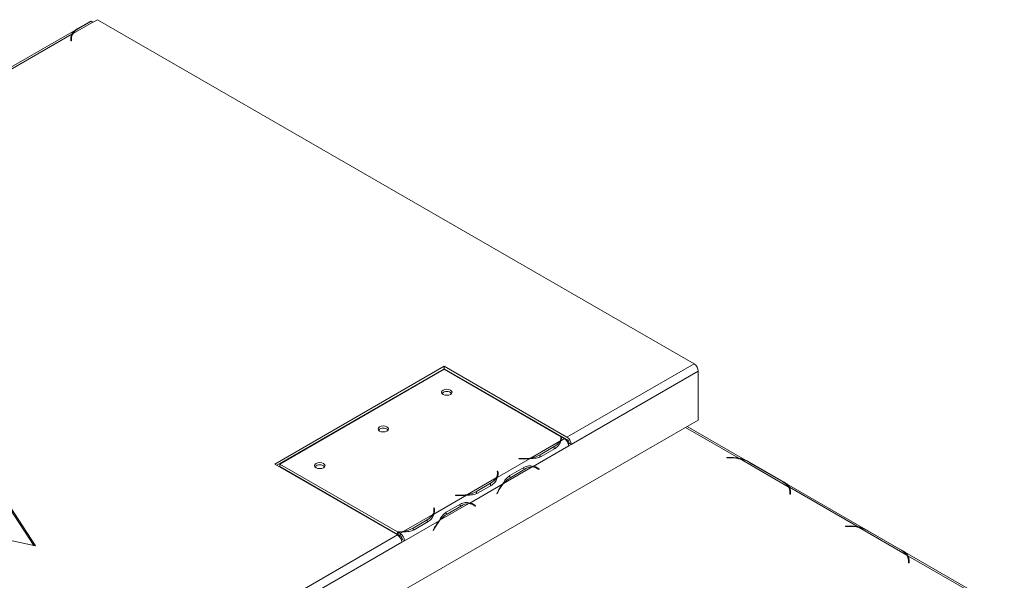
# Model space of a CAD drawing. Units: millimetres. Extents: x 119 to 5454, y 83 to 4277.
# Drawn here: x 4894 to 5180, y 2950 to 3113 of the extents above; entities that cross this region are included whole.
import ezdxf

# ---------------------------------------------------------------- set-up
doc = ezdxf.new("R2010")
doc.units = ezdxf.units.MM
doc.header["$LTSCALE"] = 20

msp = doc.modelspace()

# ---------------------------------------------------------------- linework, layer by layer
at = {"color": 7, "linetype": 'Continuous', "lineweight": 15}
for p, q in [((4914.68, 3112.04), (4310.93, 2763.5)), ((4909.82, 3108.65), (4915.55, 3111.95)), ((4911.07, 3109.93), (4914.81, 3112.09)), ((4911.42, 3110.07), (4915.11, 3112.21)), ((4914.81, 3112.09), (4914.83, 3112.05)), ((4915.11, 3112.21), (4915.55, 3111.95)), ((4915.55, 3111.95), (4915.66, 3111.89)), ((4915.66, 3111.89), (4916.95, 3112.63)), ((4916.95, 3112.63), (5090.16, 3012.64)), ((4889.73, 3097.04), (4909.52, 3108.47)), ((4909.52, 3107.76), (4909.52, 3108.47)), ((4909.21, 3107.28), (4909.21, 3106.45)), ((4909.21, 3106.45), (4909.38, 3106.45)), ((4909.38, 3106.45), (4909.38, 3107.23)), ((5017.61, 3011.93), (4968.42, 2983.53)), ((5017.61, 3011.22), (4969.03, 2983.18)), ((5017.63, 3011.07), (4969.92, 2983.52)), ((5053.27, 2991.34), (5017.61, 3011.93)), ((5017.61, 3011.22), (5017.61, 3011.93)), ((5053.27, 2990.63), (5017.61, 3011.22)), ((5051.53, 2991.49), (5017.63, 3011.07)), ((5053.27, 2991.34), (5090.16, 3012.64)), ((5054.5, 2989.21), (5091.39, 3010.51)), ((5091.39, 2996.31), (5091.39, 3010.51)), ((4486.36, 2647.03), (5091.39, 2996.31)), ((5180.26, 2941.33), (5088.21, 2994.47)), ((5052.53, 2990.92), (5051.45, 2990.29)), ((5051.54, 2990.68), (5051.54, 2991.39)), ((5052.53, 2990.92), (5051.71, 2991.39)), ((5051.18, 2990.14), (5042.82, 2985.31)), ((5053.76, 2988.79), (5043.46, 2982.84)), ((5049.55, 2988.62), (5045.45, 2986.25)), ((5049.86, 2988.09), (5045.76, 2985.73)), ((5053.89, 2989.57), (5053.66, 2989.43)), ((5053.76, 2988.79), (5054.5, 2989.21)), ((5053.76, 2988.79), (5053.76, 2988.79)), ((5054.5, 2989.21), (5053.89, 2989.57)), ((5042.55, 2985.16), (5033, 2979.64)), ((5039.34, 2985.16), (5039.32, 2985.06)), ((5039.32, 2985.06), (5040.05, 2985.02)), ((5040.07, 2985.12), (5039.34, 2985.16)), ((5039.34, 2985.16), (5039.34, 2985.05)), ((5045.45, 2986.25), (5045.45, 2985.54)), ((5101.14, 2985.41), (5099.71, 2985.41)), ((5099.71, 2985.41), (5099.71, 2985.31)), ((5099.71, 2985.31), (5101.07, 2985.31)), ((5103.21, 2984.99), (5103.21, 2985.23)), ((5103.51, 2985.05), (5117.54, 2976.95)), ((4968.42, 2983.53), (5004.08, 2962.94)), ((4969.92, 2983.52), (5004.06, 2963.81)), ((4969.92, 2982.81), (4969.92, 2983.52)), ((4969.92, 2982.81), (5004.06, 2963.1)), ((5043.19, 2982.69), (5034.82, 2977.85)), ((5036.66, 2980.19), (5040.75, 2982.56)), ((5044.45, 2982.37), (5043.83, 2982.72)), ((5044.54, 2982.41), (5044.21, 2982.67)), ((5044.49, 2982.34), (5044.54, 2982.41)), ((5044.54, 2982.41), (5045.16, 2982.06)), ((5045.16, 2982.06), (5044.82, 2982.32)), ((5105.98, 2984.13), (5115.95, 2978.38)), ((5106.23, 2984.05), (5116.3, 2978.24)), ((4974.98, 2979.74), (4975.11, 2979.82)), ((4975.59, 2979.39), (4975.72, 2979.46)), ((5032.74, 2979.49), (5024.37, 2974.66)), ((5033.18, 2981.51), (5033, 2981.5)), ((5033, 2981.5), (5033.07, 2981.08)), ((5033.18, 2980.8), (5033.09, 2980.79)), ((5033.09, 2980.03), (5033.09, 2980.74)), ((5033.24, 2981.09), (5033.18, 2981.51)), ((5033.18, 2981.51), (5033.18, 2980.8)), ((5033.24, 2980.38), (5033.18, 2980.8)), ((5036.34, 2980.02), (5036.96, 2979.67)), ((5036.96, 2979.67), (5041.06, 2982.03)), ((5044.73, 2982.17), (5045.06, 2981.91)), ((5045.06, 2981.91), (5045.16, 2982.06)), ((4978.11, 2978.09), (4977.98, 2978.01)), ((5034.56, 2977.7), (5025.01, 2972.19)), ((5031.1, 2977.97), (5027.01, 2975.6)), ((5031.41, 2977.44), (5027.31, 2975.08)), ((5117.85, 2976.78), (5137.64, 2965.35)), ((5117.85, 2976.78), (5117.85, 2976.07)), ((4983.03, 2975.1), (4983.16, 2975.17)), ((4983.65, 2974.74), (4983.77, 2974.81)), ((5024.11, 2974.51), (5014.56, 2968.99)), ((5020.89, 2974.51), (5020.88, 2974.41)), ((5020.88, 2974.41), (5021.6, 2974.37)), ((5021.62, 2974.47), (5020.89, 2974.51)), ((5020.89, 2974.51), (5020.89, 2974.41)), ((5027.01, 2975.6), (5027.01, 2974.89)), ((5033.19, 2975.6), (5032.86, 2974.96)), ((5032.86, 2974.97), (5032.95, 2974.92)), ((5032.86, 2974.96), (5032.95, 2974.92)), ((5032.95, 2974.92), (5033.28, 2975.57)), ((5117.99, 2975.54), (5117.99, 2974.76)), ((5117.99, 2974.76), (5118.16, 2974.76)), ((5118.16, 2974.76), (5118.16, 2975.58)), ((4898.94, 2959.75), (4891.56, 2971.11)), ((4986.16, 2973.44), (4986.03, 2973.36)), ((4989.15, 2971.57), (4989.43, 2971.69)), ((5014.73, 2970.86), (5014.56, 2970.85)), ((5014.56, 2970.85), (5014.62, 2970.43)), ((5014.79, 2970.44), (5014.73, 2970.86)), ((5014.73, 2970.15), (5014.73, 2970.86)), ((5024.75, 2972.04), (5016.38, 2967.2)), ((5018.21, 2969.54), (5022.31, 2971.91)), ((5018.51, 2969.02), (5022.61, 2971.38)), ((5026, 2971.72), (5025.39, 2972.07)), ((5026.09, 2971.76), (5025.77, 2972.02)), ((5026.05, 2971.69), (5026.09, 2971.76)), ((5026.09, 2971.76), (5026.71, 2971.41)), ((5026.28, 2971.53), (5026.61, 2971.26)), ((5026.71, 2971.41), (5026.38, 2971.67)), ((5026.61, 2971.26), (5026.71, 2971.41)), ((4898.4, 2959.87), (4891.56, 2970.4)), ((4991.66, 2970.26), (4991.52, 2970.2)), ((4995.09, 2968.14), (4995.17, 2968.23)), ((4995.5, 2967.9), (4995.59, 2967.99)), ((5014.29, 2968.84), (5005.92, 2964.01)), ((5014.73, 2970.15), (5014.64, 2970.14)), ((5014.65, 2969.38), (5014.65, 2970.09)), ((5014.79, 2969.73), (5014.73, 2970.15)), ((5017.9, 2969.37), (5018.51, 2969.02)), ((4998.28, 2966.44), (4998.17, 2966.36)), ((5016.11, 2967.05), (5006.05, 2961.24)), ((5012.66, 2967.32), (5008.56, 2964.95)), ((5012.96, 2966.8), (5008.86, 2964.43)), ((5135.57, 2965.53), (5134.15, 2965.53)), ((5134.15, 2965.53), (5134.15, 2965.43)), ((5134.15, 2965.43), (5135.5, 2965.43)), ((5137.64, 2965.12), (5137.64, 2965.35)), ((5137.94, 2965.18), (5151.98, 2957.07)), ((4812.24, 2852.2), (5004.08, 2962.94)), ((4879.26, 2964.01), (4898.94, 2959.75)), ((5002.75, 2963.71), (5003.73, 2963.28)), ((5003.73, 2963.28), (5004.71, 2962.71)), ((5003.73, 2963.15), (5003.73, 2963.28)), ((5004.06, 2963.1), (5004.06, 2963.81)), ((5004.23, 2963.11), (5004.06, 2963.1)), ((5004.23, 2963.72), (5004.82, 2963.37)), ((5004.23, 2963.01), (5004.23, 2963.72)), ((5004.23, 2963.01), (5004.82, 2962.66)), ((5004.71, 2962.71), (5004.52, 2962.6)), ((5005.66, 2963.86), (5004.82, 2963.37)), ((5004.82, 2962.66), (5004.82, 2963.37)), ((5008.56, 2964.24), (5008.56, 2964.95)), ((5014.74, 2964.95), (5014.41, 2964.31)), ((5014.41, 2964.31), (5014.51, 2964.27)), ((5014.42, 2964.32), (5014.51, 2964.27)), ((5014.51, 2964.27), (5014.84, 2964.92)), ((5140.42, 2964.26), (5150.38, 2958.5)), ((5140.67, 2964.17), (5150.73, 2958.36)), ((4813.47, 2850.07), (5005.31, 2960.81)), ((5005.02, 2961.9), (5005.32, 2962.07)), ((5005.43, 2961.6), (5005.2, 2961.46)), ((5005.31, 2960.81), (5006.05, 2961.24)), ((5005.43, 2961.6), (5006.05, 2961.24)), ((5005.43, 2961.6), (5006.05, 2961.24)), ((5005.43, 2961.6), (5005.43, 2961.6)), ((5006.05, 2961.24), (5006.05, 2961.24)), ((5152.28, 2956.9), (5172.07, 2945.47)), ((5152.28, 2956.9), (5152.28, 2956.19)), ((5152.42, 2955.66), (5152.42, 2954.88)), ((5152.42, 2954.88), (5152.59, 2954.88)), ((5152.59, 2954.88), (5152.59, 2955.71))]:
    msp.add_line(p, q, dxfattribs=at)
at = {"color": 8, "linetype": 'Continuous', "lineweight": 15}
for p, q in [((5087.7, 2994.18), (5103.21, 2985.23)), ((5049.55, 2988.62), (5049.55, 2987.92)), ((5040.07, 2985.12), (5040.07, 2985.02)), ((5101.14, 2985.31), (5101.14, 2985.41)), ((5040.45, 2982.38), (5041.06, 2982.03)), ((5044.22, 2982.67), (5044.82, 2982.32)), ((5033.24, 2981.09), (5033.24, 2980.39)), ((5031.1, 2977.97), (5031.1, 2977.27)), ((5021.62, 2974.47), (5021.62, 2974.37)), ((5033.2, 2975.62), (5033.28, 2975.57)), ((5022, 2971.73), (5022.61, 2971.38)), ((5025.77, 2972.02), (5026.38, 2971.67)), ((5014.79, 2969.74), (5014.79, 2970.44)), ((5012.66, 2966.62), (5012.66, 2967.32)), ((5135.57, 2965.43), (5135.57, 2965.53)), ((5014.75, 2964.97), (5014.84, 2964.92))]:
    msp.add_line(p, q, dxfattribs=at)
at = {"color": 7, "linetype": 'Continuous', "lineweight": 15, "flags": 128}
for points in [[(4914.68, 3112.04), (4914.7, 3112.05), (4914.81, 3112.09)], [(5017.29, 3003.77), (5017.79, 3003.58), (5018.37, 3003.52), (5018.95, 3003.58), (5019.45, 3003.77), (5019.77, 3004.06), (5019.89, 3004.39), (5019.77, 3004.73), (5019.45, 3005.02), (5018.95, 3005.21), (5018.37, 3005.27), (5017.79, 3005.21), (5017.29, 3005.02), (5016.96, 3004.73), (5016.85, 3004.39), (5016.96, 3004.06), (5017.29, 3003.77)], [(4998.85, 2993.12), (4999.34, 2992.93), (4999.92, 2992.87), (5000.51, 2992.93), (5001, 2993.12), (5001.33, 2993.41), (5001.44, 2993.75), (5001.33, 2994.08), (5001, 2994.37), (5000.51, 2994.56), (4999.92, 2994.62), (4999.34, 2994.56), (4998.85, 2994.37), (4998.52, 2994.08), (4998.4, 2993.75), (4998.52, 2993.41), (4998.85, 2993.12)], [(5051.54, 2990.68), (5051.54, 2990.61), (5051.53, 2990.47)], [(4980.4, 2982.48), (4980.89, 2982.28), (4981.48, 2982.22), (4982.06, 2982.28), (4982.55, 2982.48), (4982.88, 2982.76), (4983, 2983.1), (4982.88, 2983.43), (4982.55, 2983.72), (4982.06, 2983.91), (4981.48, 2983.97), (4980.89, 2983.91), (4980.4, 2983.72), (4980.07, 2983.43), (4979.95, 2983.1), (4980.07, 2982.76), (4980.4, 2982.48)], [(5043.65, 2982.82), (5043.78, 2982.75), (5043.83, 2982.72)], [(5033.09, 2980.03), (5033.09, 2979.97), (5033.08, 2979.82)], [(5025.2, 2972.17), (5025.33, 2972.1), (5025.39, 2972.07)], [(5014.65, 2969.38), (5014.64, 2969.32), (5014.64, 2969.17)]]:
    msp.add_lwpolyline(points, dxfattribs=at)
at = {"color": 7, "linetype": 'Continuous', "lineweight": 15}
for centre, radius, start, end in [((4911.71, 3107.25), 2.51, 150.9473, 179.506), ((4911.96, 3107.2), 2.58, 145.8945, 179.2003), ((4913.63, 3106), 4.63, 118.5073, 145.2278), ((4911.64, 3106.56), 2.43, 157.2831, 179.7643), ((5088.72, 3010.39), 2.67, 2.6055, 57.3945), ((5018.37, 3002.62), 1.99, 45.5178, 134.4822), ((4999.92, 2991.97), 1.99, 45.5178, 134.4822), ((5049.09, 2991.4), 2.45, 328.894, 2.1491), ((5049.24, 2991.4), 2.47, 333.3312, 359.8004), ((5051.09, 2988.67), 2.67, 2.6055, 57.3945), ((5051.83, 2989.09), 2.67, 2.6055, 57.3945), ((5047.48, 2992.48), 4.38, 298.2201, 327.7391), ((5052.55, 2989.51), 1.34, 2.6055, 57.3945), ((5040.66, 2996.87), 11.87, 267.0673, 279.1846), ((5040.66, 2996.59), 11.49, 267.0376, 280.8131), ((5041.29, 2993.74), 8.57, 280.2695, 299.0881), ((5101.09, 2973.71), 11.6, 77.9347, 90.1028), ((5101.15, 2973.68), 11.73, 79.8939, 90.0609), ((5101.78, 2976.6), 8.63, 60.8024, 78.4024), ((4981.48, 2981.32), 1.99, 45.5178, 134.4822), ((5043.36, 2978.31), 4.38, 92.2523, 121.7742), ((5043.25, 2980.28), 2.41, 51.9592, 91.2958), ((5043.32, 2980.42), 2.42, 51.7253, 86.8743), ((5029.03, 2981.83), 4.38, 298.2201, 327.7391), ((5030.68, 2980.74), 2.41, 328.6951, 8.0359), ((5030.84, 2980.74), 2.42, 333.1169, 8.2701), ((5041.36, 2972.32), 8.57, 120.9066, 139.7287), ((5043.76, 2970.2), 11.87, 140.8138, 152.9332), ((5043.52, 2970.34), 11.49, 139.185, 152.9629), ((5113.74, 2974.31), 4.63, 34.7722, 61.4927), ((5115.41, 2975.51), 2.58, 0.7997, 34.1055), ((5115.66, 2975.56), 2.51, 0.494, 29.0527), ((5022.21, 2986.22), 11.87, 267.0673, 279.1846), ((5022.21, 2985.95), 11.49, 267.0376, 280.8131), ((5022.84, 2983.09), 8.57, 280.2695, 299.0881), ((5115.71, 2974.86), 2.45, 0.3351, 22.6175), ((5024.92, 2967.66), 4.38, 92.2523, 121.7742), ((5024.8, 2969.63), 2.41, 51.9592, 91.2958), ((5024.88, 2969.77), 2.42, 51.7253, 86.8743), ((5010.59, 2971.18), 4.38, 298.2201, 327.7391), ((5012.24, 2970.09), 2.41, 328.6951, 8.0359), ((5012.39, 2970.09), 2.42, 333.1169, 8.2701), ((5022.91, 2961.67), 8.57, 120.9066, 139.7287), ((5025.31, 2959.56), 11.87, 140.8138, 152.9332), ((5025.07, 2959.69), 11.49, 139.185, 152.9629), ((5135.52, 2953.84), 11.6, 77.9347, 90.1028), ((5135.58, 2953.81), 11.73, 79.8939, 90.0609), ((5136.21, 2956.72), 8.63, 60.8024, 78.4024), ((5003.79, 2975.12), 11.32, 271.389, 280.8723), ((5002.64, 2960.69), 2.67, 2.6055, 57.3945), ((5003.79, 2975.38), 11.68, 272.1714, 279.2348), ((5003.38, 2961.12), 2.67, 2.6055, 57.3945), ((5004.1, 2961.54), 1.34, 2.6055, 57.3945), ((5004.4, 2972.44), 8.57, 280.2695, 299.0881), ((5148.17, 2954.43), 4.63, 34.7722, 61.4927), ((5149.84, 2955.63), 2.58, 0.7997, 34.1055), ((5150.09, 2955.68), 2.51, 0.494, 29.0527), ((5150.14, 2954.98), 2.45, 0.3351, 22.6175)]:
    msp.add_arc(centre, radius, start, end, dxfattribs=at)
for points, knots in [([(4909.52, 3108.47), (4909.65, 3108.74), (4909.91, 3109.29), (4910.68, 3109.72), (4911.07, 3109.93)], [0, 0, 0, 0, 0.499974, 1, 1, 1, 1]), ([(5051.45, 2990.29), (5051.33, 2989.88), (5051.08, 2989.05), (5050.26, 2988.41), (5049.86, 2988.09)], [0, 0, 0, 0, 0.499776, 1, 1, 1, 1]), ([(5045.76, 2985.73), (5045.29, 2985.54), (5044.36, 2985.17), (5043.16, 2985.16), (5042.55, 2985.16)], [0, 0, 0, 0, 0.499956, 1, 1, 1, 1]), ([(5103.21, 2985.23), (5103.78, 2985.1), (5104.91, 2984.84), (5105.79, 2984.31), (5106.23, 2984.05)], [0, 0, 0, 0, 0.499974, 1, 1, 1, 1]), ([(5040.75, 2982.56), (5041.23, 2982.75), (5042.19, 2983.14), (5043.03, 2982.94), (5043.46, 2982.84)], [0, 0, 0, 0, 0.4999557, 1, 1, 1, 1]), ([(5033, 2979.64), (5032.88, 2979.23), (5032.64, 2978.4), (5031.82, 2977.76), (5031.41, 2977.44)], [0, 0, 0, 0, 0.499776, 1, 1, 1, 1]), ([(5034.56, 2977.7), (5034.86, 2978.22), (5035.47, 2979.27), (5036.26, 2979.88), (5036.66, 2980.19)], [0, 0, 0, 0, 0.499776, 1, 1, 1, 1]), ([(5116.3, 2978.24), (5116.68, 2978.03), (5117.45, 2977.6), (5117.72, 2977.05), (5117.85, 2976.78)], [0, 0, 0, 0, 0.499903, 1, 1, 1, 1]), ([(5027.31, 2975.08), (5026.85, 2974.89), (5025.92, 2974.52), (5024.71, 2974.51), (5024.11, 2974.51)], [0, 0, 0, 0, 0.499956, 1, 1, 1, 1]), ([(4988.44, 2971.97), (4988.47, 2971.99), (4988.52, 2972.01), (4988.57, 2972.03), (4988.58, 2972.04)], [0, 0, 0, 0, 0.716072, 1, 1, 1, 1]), ([(5022.31, 2971.91), (5022.79, 2972.1), (5023.75, 2972.49), (5024.59, 2972.29), (5025.01, 2972.19)], [0, 0, 0, 0, 0.499956, 1, 1, 1, 1]), ([(5014.56, 2968.99), (5014.43, 2968.58), (5014.19, 2967.75), (5013.37, 2967.11), (5012.96, 2966.8)], [0, 0, 0, 0, 0.499776, 1, 1, 1, 1]), ([(5016.11, 2967.05), (5016.42, 2967.57), (5017.03, 2968.62), (5017.82, 2969.23), (5018.21, 2969.54)], [0, 0, 0, 0, 0.499776, 1, 1, 1, 1]), ([(5137.64, 2965.35), (5138.21, 2965.22), (5139.35, 2964.96), (5140.23, 2964.44), (5140.67, 2964.17)], [0, 0, 0, 0, 0.499974, 1, 1, 1, 1]), ([(5008.86, 2964.43), (5008.4, 2964.24), (5007.47, 2963.87), (5006.26, 2963.86), (5005.66, 2963.86)], [0, 0, 0, 0, 0.499956, 1, 1, 1, 1]), ([(5150.73, 2958.36), (5151.12, 2958.15), (5151.89, 2957.72), (5152.15, 2957.17), (5152.28, 2956.9)], [0, 0, 0, 0, 0.499903, 1, 1, 1, 1])]:
    msp.add_open_spline(points, degree=3, knots=knots, dxfattribs=at)

doc.saveas('drawing.dxf')
